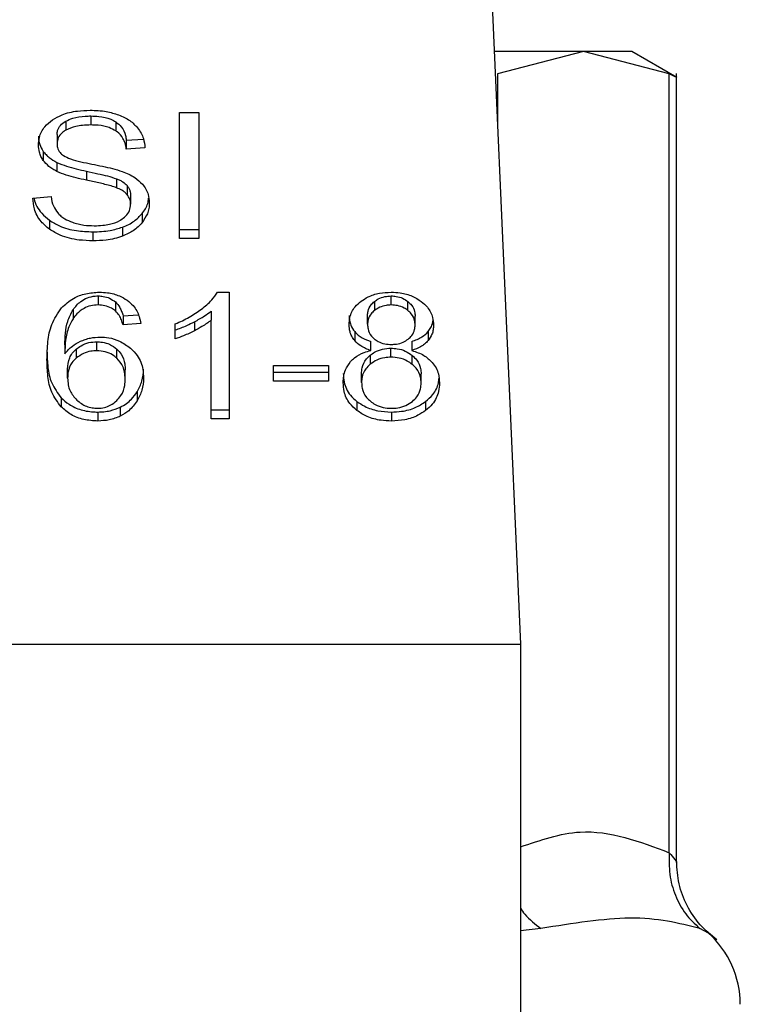
# Model space of a CAD drawing. Extents: x 0.4 to 10.6, y 0.4 to 8.1.
# Drawn here: x 7.5 to 7.5, y 5.6 to 5.7 of the extents above; entities that cross this region are included whole.
import ezdxf

# ---------------------------------------------------------------- set-up
doc = ezdxf.new("R2010")
doc.units = 0
doc.linetypes.add('SLD-SOLID', pattern=[0])
doc.layers.get('0').update_dxf_attribs({"linetype": 'CONTINUOUS'})

msp = doc.modelspace()

# ---------------------------------------------------------------- linework, layer by layer
at = {"color": 7, "linetype": 'SLD-SOLID'}
for p, q in [((7.486025566966815, 5.681019141765157), (7.487218246522213, 5.653985032732158)), ((7.489813512541479, 5.678394464530096), (7.486141373629008, 5.678394464530096)), ((7.489813512541479, 5.678394464530096), (7.486277126727443, 5.677482677729802)), ((7.493349859244856, 5.677482677729802), (7.489813512541479, 5.678394464530096)), ((7.491811402350574, 5.678394464530096), (7.489813512541479, 5.678394464530096)), ((7.493658911674655, 5.677327838629628), (7.491811402350574, 5.678394464530096)), ((7.493349859244856, 5.64539867858912), (7.493349859244856, 5.677482677729802)), ((7.493649564227082, 5.645018092763459), (7.493649564227082, 5.677494958476824)), ((7.468489833541105, 5.675526753658137), (7.468489833541105, 5.675155593501366)), ((7.469523567377101, 5.67574213605891), (7.469523567377101, 5.675370936791481)), ((7.473173022107177, 5.67588492907602), (7.473970097343741, 5.67588492907602)), ((7.473173022107177, 5.670688334885297), (7.473173022107177, 5.67588492907602)), ((7.473970097343741, 5.67588492907602), (7.473970097343741, 5.670688334885297)), ((7.470556245225296, 5.675497537995639), (7.470556245225296, 5.67512633872821)), ((7.468134943418604, 5.67497290761177), (7.468134943418604, 5.674601747454998)), ((7.470987362022776, 5.674746065787821), (7.471691119226246, 5.674791590595247)), ((7.470987362022776, 5.674746065787821), (7.470987362022776, 5.674374866520392)), ((7.471754322051678, 5.674424497947045), (7.470987362022776, 5.674374866520392)), ((7.467566469985657, 5.674284520897405), (7.467566469985657, 5.673913321629975)), ((7.468129937254213, 5.673827943060719), (7.468129937254213, 5.67345678290395)), ((7.469342993463107, 5.673466208572841), (7.469342993463107, 5.673095009305412)), ((7.470585265334497, 5.67315664770447), (7.470585265334497, 5.67278544843704)), ((7.471017438119778, 5.672874425186952), (7.471017438119778, 5.672503225919521)), ((7.467137347831802, 5.672361449779554), (7.467889289367531, 5.67241816023554)), ((7.471162812440402, 5.672473853814386), (7.471162812440402, 5.672102693657616)), ((7.47163714651641, 5.671719604749757), (7.47163714651641, 5.671348405482327)), ((7.467822879468038, 5.671445047921462), (7.467822879468038, 5.671073848654031)), ((7.470830919385571, 5.671160165879109), (7.470830919385571, 5.67078896661168)), ((7.473173022107177, 5.671059534152726), (7.473970097343741, 5.671059534152726)), ((7.469608789503718, 5.67097090939875), (7.469608789503718, 5.67059971013132)), ((7.473970097343741, 5.670688334885297), (7.473173022107177, 5.670688334885297)), ((7.469827926527785, 5.668329062584257), (7.469827926527785, 5.667957863316826)), ((7.474740655553298, 5.668482493700696), (7.475221912216002, 5.668482493700696)), ((7.475221912216002, 5.668482493700696), (7.475221912216002, 5.663264662421973)), ((7.481894229803486, 5.667957863316826), (7.481894229803486, 5.668329062584257)), ((7.470538332543336, 5.668080084127143), (7.470538332543336, 5.667708884859714)), ((7.481208698167251, 5.668101399436463), (7.481208698167251, 5.667730239279692)), ((7.482587270686309, 5.667724724676731), (7.482587270686309, 5.668095884833502)), ((7.468792667376076, 5.667761058479221), (7.468792667376076, 5.667389859211792)), ((7.47085055293654, 5.667513761780458), (7.471473429296574, 5.667555727517889)), ((7.47085055293654, 5.667513761780458), (7.47085055293654, 5.667142601623688)), ((7.474479983009054, 5.667701649387743), (7.474479983009054, 5.667330450120312)), ((7.480921704149297, 5.667163838711688), (7.480921704149297, 5.667535037979119)), ((7.482881813061507, 5.667128404454362), (7.482881813061507, 5.667499603721791)), ((7.471587475979097, 5.667192233050341), (7.47085055293654, 5.667142601623688)), ((7.473001130759547, 5.666561260783832), (7.473001130759547, 5.667178035881015)), ((7.473792339397215, 5.667266465081696), (7.473792339397215, 5.666895304924925)), ((7.474479983009054, 5.663264662421973), (7.474479983009054, 5.667330450120312)), ((7.480391441830489, 5.666858462683862), (7.480391441830489, 5.666487302527092)), ((7.48341633844218, 5.666858775569137), (7.48341633844218, 5.666487576301708)), ((7.468454360173118, 5.666315645843419), (7.468454360173118, 5.665944485686648)), ((7.46976773522312, 5.666072064657288), (7.46976773522312, 5.666443263924719)), ((7.48105706614114, 5.666082702756619), (7.48105706614114, 5.666453902024049)), ((7.481884217474706, 5.665806229506017), (7.481884217474706, 5.666177389662788)), ((7.482751457234055, 5.666453902024049), (7.482751457234055, 5.666082702756619)), ((7.468925565396382, 5.666138396335465), (7.468925565396382, 5.665767236178693)), ((7.470597154974926, 5.66576571086298), (7.470597154974926, 5.666136871019751)), ((7.481028241585235, 5.665885976140332), (7.481028241585235, 5.665514776872904)), ((7.482760061579102, 5.665511139581588), (7.482760061579102, 5.665882299738359)), ((7.47704665913637, 5.665465927659436), (7.479317541347389, 5.665465927659436)), ((7.47704665913637, 5.664824317293595), (7.47704665913637, 5.665465927659436)), ((7.479317541347389, 5.665465927659436), (7.479317541347389, 5.664824317293595)), ((7.468569658396739, 5.6649483763049), (7.468569658396739, 5.66531957557233)), ((7.470940781227548, 5.664909422088235), (7.470940781227548, 5.665280582245006)), ((7.47704665913637, 5.665195516561025), (7.479317541347389, 5.665195516561025)), ((7.480676089208884, 5.664764086878271), (7.480676089208884, 5.665135247035042)), ((7.48312742800192, 5.664742810679611), (7.48312742800192, 5.665113970836382)), ((7.479317541347389, 5.664824317293595), (7.47704665913637, 5.664824317293595)), ((7.471427044054643, 5.664373136727894), (7.471427044054643, 5.664001937460464)), ((7.468306130774366, 5.664127130680888), (7.468306130774366, 5.663755931413458)), ((7.47074026087731, 5.663749243490718), (7.47074026087731, 5.663378083333947)), ((7.480484212314351, 5.663982343020153), (7.480484212314351, 5.663611143752724)), ((7.483314259621403, 5.663982343020153), (7.483314259621403, 5.663611143752724)), ((7.469812868923953, 5.663547197824767), (7.469812868923953, 5.663176037667996)), ((7.474479983009054, 5.663635822578743), (7.475221912216002, 5.663635822578743)), ((7.481904281242927, 5.663547197824767), (7.481904281242927, 5.663176037667996)), ((7.475221912216002, 5.663264662421973), (7.474479983009054, 5.663264662421973)), ((7.443911169920369, 5.653985032732158), (7.487218246522213, 5.653985032732158)), ((7.487218246522213, 5.653985032732158), (7.487218246522213, 5.605428601660193))]:
    msp.add_line(p, q, dxfattribs=at)
at = {"color": 8, "linetype": 'SLD-SOLID'}
for p, q in [((7.486277126727443, 5.677482677729802), (7.486277126727443, 5.675316807639007)), ((7.488065070517408, 5.642275848886538), (7.487218246522213, 5.642182178857511)), ((7.494960553526867, 5.64208757017266), (7.494600657239975, 5.642275848886538))]:
    msp.add_line(p, q, dxfattribs=at)
at = {"color": 7, "linetype": 'SLD-SOLID'}
msp.add_arc((7.492336352378043, 5.639153032085782), 0.003937007874015741, 0, 48.19049209052405, dxfattribs=at)
for points, knots in [([(7.493349859244856, 5.677482677729802), (7.493431573930121, 5.677441853521365), (7.493594217971093, 5.677360597450831), (7.493674789876493, 5.677320603570671), (7.493649472992051, 5.677333261962849), (7.493649446895104, 5.67733327501127)], [0, 0, 0, 0, 0.5021564281211237, 0.9994868168913555, 1, 1, 1, 1]), ([(7.467944474507805, 5.675576502416768), (7.468071131866899, 5.675651593410807), (7.468371192322372, 5.67582948941333), (7.468924205387831, 5.675957843326039), (7.469323784175544, 5.675971223426149), (7.469498497444489, 5.675977073789334)], [0, 0, 0, 0, 0.2913075907902737, 0.6901287773615571, 1, 1, 1, 1]), ([(7.469498497444489, 5.675977073789334), (7.469610152230032, 5.675974601005989), (7.469833543600565, 5.675969653627712), (7.470234886628324, 5.675922387042734), (7.470504134017097, 5.675839208713642), (7.470670487461116, 5.675787817308975)], [0, 0, 0, 0, 0.2763451019189858, 0.5528926571037462, 1, 1, 1, 1]), ([(7.467367944279043, 5.674544997888352), (7.467375190964781, 5.674649907228569), (7.467393206563779, 5.674910716745197), (7.467577690342726, 5.675280215529535), (7.467834090987935, 5.675487335019105), (7.467944474507805, 5.675576502416768)], [0, 0, 0, 0, 0.2770510778647914, 0.6887619114745727, 1, 1, 1, 1]), ([(7.468134943418604, 5.67497290761177), (7.46813932655643, 5.675029911135067), (7.46814951459669, 5.675162408495047), (7.468258843617055, 5.675364253761949), (7.46841249535273, 5.675472346749984), (7.468489833541105, 5.675526753658137)], [0, 0, 0, 0, 0.2727378253974043, 0.6339440045398643, 1, 1, 1, 1]), ([(7.468489833541105, 5.675526753658137), (7.468585022575914, 5.675572364676511), (7.468826115685496, 5.675687887459917), (7.469197062770564, 5.675736008098445), (7.46944762036804, 5.675740710657064), (7.469523567377101, 5.67574213605891)], [0, 0, 0, 0, 0.3125520359167695, 0.79162628759546, 1, 1, 1, 1]), ([(7.469523567377101, 5.67574213605891), (7.469633898428318, 5.675739033458863), (7.469916635499513, 5.675731082659511), (7.470285185167754, 5.675652801844119), (7.47048810862988, 5.67553656680026), (7.470556245225296, 5.675497537995639)], [0, 0, 0, 0, 0.2982801757014823, 0.7643801300114886, 1, 1, 1, 1]), ([(7.470670487461116, 5.675787817308975), (7.470753118205211, 5.675753804108436), (7.470918422700774, 5.675685760004286), (7.471203026703407, 5.675516987435017), (7.471354920073042, 5.675355360086929), (7.471453561081649, 5.675250397739513)], [0, 0, 0, 0, 0.2594830850965347, 0.5191012250804012, 1, 1, 1, 1]), ([(7.468489833541105, 5.675155593501366), (7.468433864571799, 5.67511805189546), (7.468302542583852, 5.67502996668718), (7.46816058558757, 5.674838783270179), (7.46814378255018, 5.674683456251212), (7.468134943418604, 5.674601747454998)], [0, 0, 0, 0, 0.2603737917172603, 0.610924309703288, 1, 1, 1, 1]), ([(7.469523567377101, 5.675370936791481), (7.469410652797392, 5.675368000187286), (7.469203819492694, 5.675362621009931), (7.468840985517952, 5.675312202854276), (7.468625206299509, 5.67521596804428), (7.468489833541105, 5.675155593501366)], [0, 0, 0, 0, 0.309392829435265, 0.5667358593256115, 1, 1, 1, 1]), ([(7.470556245225296, 5.67512633872821), (7.470467674635142, 5.675175081561099), (7.470255063242401, 5.675292087460788), (7.469885236571174, 5.675361191485381), (7.469626487598294, 5.675368163569221), (7.469523567377101, 5.675370936791481)], [0, 0, 0, 0, 0.3007116342018801, 0.7218504387307659, 1, 1, 1, 1]), ([(7.470556245225296, 5.675497537995639), (7.470635891225278, 5.675432225490918), (7.470831109823819, 5.675272139414506), (7.470946072323977, 5.674999509850887), (7.470976746638974, 5.674811225042551), (7.470987362022776, 5.674746065787821)], [0, 0, 0, 0, 0.3106551423625327, 0.7614401418147579, 1, 1, 1, 1]), ([(7.470987362022776, 5.674374866520392), (7.470973226901299, 5.674459181595981), (7.470947880025319, 5.674610374054257), (7.470838738858983, 5.674858053853932), (7.470698635282696, 5.675027688007312), (7.470573421763221, 5.675114438474218), (7.470556245225296, 5.67512633872821)], [0, 0, 0, 0, 0.3071026291896775, 0.5506915711718545, 0.9383647764245605, 0.9999999999999999, 0.9999999999999999, 0.9999999999999999, 0.9999999999999999]), ([(7.471453561081649, 5.675250397739513), (7.471503600671989, 5.675179454896504), (7.47160365007649, 5.675037611425193), (7.471716257276694, 5.674760194816809), (7.471739771341344, 5.674552822044948), (7.471754322051678, 5.674424497947045)], [0, 0, 0, 0, 0.2761062272947937, 0.5520481569185685, 1, 1, 1, 1]), ([(7.467367944279043, 5.674916197155782), (7.467370468029965, 5.674857652613148), (7.46737551712429, 5.674740526586372), (7.467424222818505, 5.674524541102218), (7.467511432009808, 5.674377389012111), (7.467566469985657, 5.674284520897405)], [0, 0, 0, 0, 0.2693607244009166, 0.5388914149543992, 1, 1, 1, 1]), ([(7.467566469985657, 5.673913321629975), (7.467532156279469, 5.67396680225835), (7.467463545181219, 5.674073738088242), (7.467385912401078, 5.67428559167106), (7.46737489496972, 5.67444465059703), (7.467367944279043, 5.674544997888352)], [0, 0, 0, 0, 0.269696830371862, 0.5392654359434339, 1, 1, 1, 1]), ([(7.468134943418604, 5.674601747454998), (7.468138177918983, 5.67454849876164), (7.468145945667999, 5.674420620438307), (7.468225543512708, 5.674243508916448), (7.468344801905785, 5.674149042825581), (7.468393191101971, 5.674110713127469)], [0, 0, 0, 0, 0.2977529863694166, 0.7150626665606848, 1, 1, 1, 1]), ([(7.467566469985657, 5.674284520897405), (7.467602512493963, 5.674238894183921), (7.467674600015355, 5.674147637586117), (7.467852505419913, 5.673985792099157), (7.468020118761648, 5.673890425953132), (7.468129937254213, 5.673827943060719)], [0, 0, 0, 0, 0.2563875893480759, 0.5127929963956773, 1, 1, 1, 1]), ([(7.468129937254213, 5.67345678290395), (7.468071152971401, 5.673488415375256), (7.467953568144966, 5.673551689067993), (7.467749591820118, 5.673697257319891), (7.467638959044378, 5.673827792241808), (7.467566469985657, 5.673913321629975)], [0, 0, 0, 0, 0.2563299606679582, 0.5127308269099085, 0.9999999999999999, 0.9999999999999999, 0.9999999999999999, 0.9999999999999999]), ([(7.468393191101971, 5.674110713127469), (7.468489564044281, 5.674063404043227), (7.468712954336914, 5.67395374265986), (7.469119071931706, 5.673853188760532), (7.4694156076169, 5.673791480783176), (7.469564594458709, 5.673760477173425)], [0, 0, 0, 0, 0.2740627435044264, 0.6352712182811698, 0.9999999999999999, 0.9999999999999999, 0.9999999999999999, 0.9999999999999999]), ([(7.468129937254213, 5.673827943060719), (7.468259378183227, 5.673773890840716), (7.468513690340493, 5.673667694626129), (7.468927571825281, 5.673558496361379), (7.469204293544599, 5.673497021384654), (7.469342993463107, 5.673466208572841)], [0, 0, 0, 0, 0.3408161873997397, 0.6696004154881773, 1, 1, 1, 1]), ([(7.469564594458709, 5.673760477173425), (7.469713124969262, 5.673730605102534), (7.469999477748014, 5.673673014574669), (7.470421014157188, 5.673578384225091), (7.470684206427826, 5.673496621402921), (7.470816096445695, 5.673455648694829)], [0, 0, 0, 0, 0.3496546806553488, 0.6741011596550787, 1, 1, 1, 1]), ([(7.469342993463107, 5.673095009305412), (7.469200799023881, 5.673126633198382), (7.468920709090177, 5.673188924903559), (7.46850710042307, 5.673298718265515), (7.46825619560688, 5.673403869516557), (7.468129937254213, 5.67345678290395)], [0, 0, 0, 0, 0.3387447808230368, 0.6672483377000641, 1, 1, 1, 1]), ([(7.469342993463107, 5.673466208572841), (7.469501837491362, 5.67343185826892), (7.46979108225865, 5.673369308573013), (7.470209667221901, 5.673273718338292), (7.470459911445628, 5.673195719410982), (7.470585265334497, 5.67315664770447)], [0, 0, 0, 0, 0.3780834796214808, 0.688465718728388, 1, 1, 1, 1]), ([(7.470585265334497, 5.67278544843704), (7.47050967824884, 5.672810254048185), (7.47027263764488, 5.672888044281746), (7.46985370163037, 5.672984161931208), (7.469513349171673, 5.673058034210464), (7.469342993463107, 5.673095009305412)], [0, 0, 0, 0, 0.1895196706901822, 0.5943324420009828, 1, 1, 1, 1]), ([(7.470585265334497, 5.67315664770447), (7.470632291783915, 5.673137148400371), (7.470726385363127, 5.673098132924236), (7.470881657984092, 5.673009230909376), (7.470965459280839, 5.672926031004685), (7.471017438119778, 5.672874425186952)], [0, 0, 0, 0, 0.2750517721611351, 0.5503414787420777, 1, 1, 1, 1]), ([(7.470816096445695, 5.673455648694829), (7.470907520329329, 5.673419917003971), (7.471090452305371, 5.673348420710485), (7.471390243626334, 5.673184301095256), (7.471551642687941, 5.673028639118201), (7.471650874357825, 5.672932934733265)], [0, 0, 0, 0, 0.2778864170860518, 0.5560287899845673, 1, 1, 1, 1]), ([(7.471017438119778, 5.672503225919521), (7.470987064586689, 5.672535417054317), (7.470926340897502, 5.672599774547997), (7.470784281723104, 5.672699220731829), (7.470661426159801, 5.672752450284281), (7.470585265334497, 5.67278544843704)], [0, 0, 0, 0, 0.2755571247296136, 0.5509021668911922, 1, 1, 1, 1]), ([(7.471017438119778, 5.672874425186952), (7.471042692619012, 5.672840544983869), (7.471093192134098, 5.672772797300145), (7.471149834799528, 5.672638169397292), (7.471157836250917, 5.672536859524262), (7.471162812440402, 5.672473853814386)], [0, 0, 0, 0, 0.2744323168377086, 0.5487615809248371, 1, 1, 1, 1]), ([(7.471650874357825, 5.672932934733265), (7.471702039925209, 5.672866347544824), (7.471804348088248, 5.672733203063492), (7.47191207767851, 5.672472127288581), (7.471926201340788, 5.672277897573483), (7.471934817744353, 5.672159404113602)], [0, 0, 0, 0, 0.280630654935321, 0.5611353155389146, 1, 1, 1, 1]), ([(7.467822879468038, 5.671073848654031), (7.467702106715136, 5.671174977653416), (7.467406951632115, 5.671422125602705), (7.467182608867362, 5.67187851159883), (7.467151081262007, 5.67221491318982), (7.467137347831802, 5.672361449779554)], [0, 0, 0, 0, 0.2810353272919055, 0.6868188673899501, 1, 1, 1, 1]), ([(7.467188856570101, 5.672365321734824), (7.467190564711662, 5.672352384398202), (7.467219907296243, 5.672130145853668), (7.467407819368749, 5.671792641708824), (7.467711269701379, 5.671538515979619), (7.467822879468038, 5.671445047921462)], [0, 0, 0, 0, 0.03760781155891583, 0.6460298242075215, 1, 1, 1, 1]), ([(7.467889289367531, 5.67241816023554), (7.467910987522266, 5.672288249715566), (7.46795009290966, 5.672054119151368), (7.468095352856575, 5.671842453739025), (7.468160013351215, 5.671748233752366)], [0, 0, 0, 0, 0.5548635669118626, 1, 1, 1, 1]), ([(7.471162812440402, 5.672102693657616), (7.47116086553886, 5.672140861459091), (7.471156970441388, 5.672217222437681), (7.471119988502879, 5.672355139187379), (7.47105677029114, 5.672446428737992), (7.471017438119778, 5.672503225919521)], [0, 0, 0, 0, 0.2740913293102896, 0.5483648865971854, 1, 1, 1, 1]), ([(7.47163714651641, 5.671719604749757), (7.471685468071329, 5.671785944784899), (7.471782115084321, 5.671918630213773), (7.471883800215068, 5.67213353449597), (7.471899176126334, 5.672283466597492), (7.471906892733612, 5.672358712033402)], [0, 0, 0, 0, 0.3324861939353984, 0.6649992443075015, 0.9999999999999999, 0.9999999999999999, 0.9999999999999999, 0.9999999999999999]), ([(7.470766777904315, 5.671464642361771), (7.470832018744924, 5.671510883559926), (7.470984649706078, 5.671619064853322), (7.47113628967088, 5.671841449385695), (7.471153993538081, 5.672015829134883), (7.471162812440402, 5.672102693657616)], [0, 0, 0, 0, 0.2725507961005539, 0.6376326482686784, 0.9999999999999999, 0.9999999999999999, 0.9999999999999999, 0.9999999999999999]), ([(7.471934817744353, 5.672159404113602), (7.471930955968539, 5.672084830511015), (7.471923230964437, 5.671935655257534), (7.471847146855177, 5.671656640156089), (7.471719129404706, 5.671468738473104), (7.47163714651641, 5.671348405482327)], [0, 0, 0, 0, 0.2644142408577557, 0.5289279320731551, 1, 1, 1, 1]), ([(7.468160013351215, 5.671748233752366), (7.46820275693826, 5.671704710152486), (7.468288218486648, 5.671617689046062), (7.468488306804733, 5.671481477737159), (7.468661442772007, 5.671408838506719), (7.468770061414999, 5.671363267532862)], [0, 0, 0, 0, 0.2715952937492416, 0.5430277602711363, 1, 1, 1, 1]), ([(7.469663896422674, 5.671220044298501), (7.469782212719696, 5.671222961408872), (7.469996955159797, 5.671228255923785), (7.470359376541738, 5.671285534047931), (7.470613654828028, 5.671372421548759), (7.470749582059691, 5.671454285890296), (7.470766777904315, 5.671464642361771)], [0, 0, 0, 0, 0.300584446654973, 0.5455566067889909, 0.9425094009164227, 1, 1, 1, 1]), ([(7.470830919385571, 5.671160165879109), (7.470917675477112, 5.671195862080407), (7.471091194501303, 5.671267257297808), (7.471380976070077, 5.671446061844994), (7.471536886756096, 5.671612545772191), (7.47163714651641, 5.671719604749757)], [0, 0, 0, 0, 0.2630330306864699, 0.5260868027078943, 1, 1, 1, 1]), ([(7.467822879468038, 5.671445047921462), (7.467956313294388, 5.671362231194404), (7.468277087756281, 5.671163140065983), (7.468906725452937, 5.670997301862566), (7.469381871796532, 5.670979439841762), (7.469608789503718, 5.67097090939875)], [0, 0, 0, 0, 0.2711895870862369, 0.6519388392603676, 1, 1, 1, 1]), ([(7.469608789503718, 5.67059971013132), (7.469421676327747, 5.67060562823222), (7.468958792539875, 5.670620268531856), (7.4683177627985, 5.670769720422351), (7.467965551224788, 5.67098617039449), (7.467822879468038, 5.671073848654031)], [0, 0, 0, 0, 0.2875784661768553, 0.711416547996884, 1, 1, 1, 1]), ([(7.468770061414999, 5.671363267532862), (7.468845353141374, 5.671338448500032), (7.468995901175425, 5.671288822109731), (7.469295832034961, 5.671232869558185), (7.46952138995327, 5.671225009958146), (7.469663896422674, 5.671220044298501)], [0, 0, 0, 0, 0.2692076861781074, 0.5382887318176989, 1, 1, 1, 1]), ([(7.469608789503718, 5.67097090939875), (7.469727948617148, 5.670973412386462), (7.469966355290794, 5.670978420219748), (7.470384451660212, 5.671025344797846), (7.470662785098137, 5.671109393908053), (7.470830919385571, 5.671160165879109)], [0, 0, 0, 0, 0.28347837095165, 0.5671671559488465, 1, 1, 1, 1]), ([(7.47163714651641, 5.671348405482327), (7.471584109422028, 5.671288283977453), (7.471477996830098, 5.671167997434845), (7.471224192864993, 5.670963872046051), (7.470984853806595, 5.670857427792468), (7.470830919385571, 5.67078896661168)], [0, 0, 0, 0, 0.262850630281094, 0.5258915857847537, 0.9999999999999999, 0.9999999999999999, 0.9999999999999999, 0.9999999999999999]), ([(7.470830919385571, 5.67078896661168), (7.470722050023938, 5.670753785756387), (7.47050440703176, 5.670683454981058), (7.470092202399745, 5.670614257800323), (7.469790746167306, 5.670605185875423), (7.469608789503718, 5.67059971013132)], [0, 0, 0, 0, 0.2840556301145296, 0.5678614842208028, 1, 1, 1, 1]), ([(7.468320719050285, 5.66784010112167), (7.468473372756935, 5.667978947777915), (7.468742323036931, 5.668223572346119), (7.469304765238226, 5.668447210019104), (7.469683386963371, 5.668470719091109), (7.46987302111796, 5.668482493700696)], [0, 0, 0, 0, 0.3958402412321826, 0.697404249462551, 1, 1, 1, 1]), ([(7.468792667376076, 5.667761058479221), (7.468887952996297, 5.667882384809963), (7.469038682598236, 5.668074307468337), (7.469374137854949, 5.668263098478137), (7.469634388225701, 5.668324270230919), (7.469788029617182, 5.668328074665633), (7.469827926527785, 5.668329062584257)], [0, 0, 0, 0, 0.4213537666569594, 0.6665274925761526, 0.9134053480696255, 1, 1, 1, 1]), ([(7.469827926527785, 5.668329062584257), (7.469897677541477, 5.668325753298436), (7.470061929195205, 5.668317960498878), (7.470318966635002, 5.668237655893774), (7.470461953102454, 5.668134947909421), (7.470538332543336, 5.668080084127143)], [0, 0, 0, 0, 0.2558569916065647, 0.6024992579369374, 1, 1, 1, 1]), ([(7.46987302111796, 5.668482493700696), (7.469987552913134, 5.668478151005194), (7.470274944333523, 5.668467254001206), (7.470685388953609, 5.668358944253316), (7.470919125332249, 5.668214099495763), (7.471022287841532, 5.668150170428611)], [0, 0, 0, 0, 0.2701459613522288, 0.6778696817512034, 1, 1, 1, 1]), ([(7.474080193849675, 5.667783390665683), (7.474155820860729, 5.667844145925135), (7.474307101917582, 5.667965678162507), (7.474543433501119, 5.668193481617571), (7.474666988665148, 5.66837454116412), (7.474740655553298, 5.668482493700696)], [0, 0, 0, 0, 0.2875610340446517, 0.5752248638849442, 1, 1, 1, 1]), ([(7.480654695678246, 5.668111177101288), (7.480746400119235, 5.668172645840341), (7.480964588956958, 5.668318896039193), (7.48139717549109, 5.668458949190658), (7.481732829201357, 5.668474848463542), (7.481894229803486, 5.668482493700696)], [0, 0, 0, 0, 0.2734637583513398, 0.6506417677402536, 1, 1, 1, 1]), ([(7.481208698167251, 5.668101399436463), (7.481258287999766, 5.668136736867919), (7.481378921080882, 5.668222699312622), (7.481615654428515, 5.66831250723394), (7.481805507112425, 5.668323789917094), (7.481894229803486, 5.668329062584257)], [0, 0, 0, 0, 0.2710415350321055, 0.6593403087507336, 1, 1, 1, 1]), ([(7.481894229803486, 5.668482493700696), (7.482018900144646, 5.668477613739012), (7.482321778882337, 5.668465758179615), (7.482768996563401, 5.668344597232746), (7.483018147102036, 5.668180261445369), (7.483136227900263, 5.668102377202946)], [0, 0, 0, 0, 0.2690184244794214, 0.6535633099590108, 1, 1, 1, 1]), ([(7.481894229803486, 5.668329062584257), (7.481964381950571, 5.668325759624635), (7.482129397743236, 5.668317990218813), (7.482378008995702, 5.668240745708545), (7.482516654435079, 5.66814476875447), (7.482587270686307, 5.668095884833502)], [0, 0, 0, 0, 0.2662452114355865, 0.6262768344761419, 1, 1, 1, 1]), ([(7.467717437130561, 5.665696328553381), (7.467726210366455, 5.665946865688242), (7.46774328297179, 5.66643440776245), (7.467871300651129, 5.667173790217912), (7.468168765212186, 5.66761481328436), (7.468320719050285, 5.66784010112167)], [0, 0, 0, 0, 0.3408476375096708, 0.6632851623861707, 1, 1, 1, 1]), ([(7.469827926527785, 5.667957863316826), (7.469723031459003, 5.667951093482045), (7.469513168139454, 5.667937549089381), (7.469199397053401, 5.667807404473969), (7.468960344535686, 5.66761480522658), (7.468842477505924, 5.667456681611644), (7.468792667376076, 5.667389859211792)], [0, 0, 0, 0, 0.226064674888916, 0.4522870679833135, 0.7685387311565132, 1, 1, 1, 1]), ([(7.470538332543336, 5.667708884859714), (7.470485506792348, 5.66774825682226), (7.470361587930787, 5.667840615732167), (7.470116877921204, 5.667939604350432), (7.469920555677017, 5.667952010039904), (7.469827926527785, 5.667957863316826)], [0, 0, 0, 0, 0.2818479568677186, 0.66116008376735, 1, 1, 1, 1]), ([(7.470538332543336, 5.668080084127143), (7.470604050292983, 5.668008215225326), (7.47071560119037, 5.667886223213504), (7.470798684281586, 5.667688989081664), (7.470833204135443, 5.667572371042607), (7.47085055293654, 5.667513761780458)], [0, 0, 0, 0, 0.4163079761134968, 0.7066512254948105, 1, 1, 1, 1]), ([(7.471022287841532, 5.668150170428611), (7.471107216939086, 5.668079363161462), (7.471340151270183, 5.667885160657431), (7.471511953945899, 5.667544674887212), (7.471566754503142, 5.667288934830458), (7.471587475979097, 5.667192233050341)], [0, 0, 0, 0, 0.2629973578162149, 0.7213206708597898, 0.9999999999999999, 0.9999999999999999, 0.9999999999999999, 0.9999999999999999]), ([(7.480164756449177, 5.667146121583025), (7.480170843913747, 5.667244689426184), (7.480186575499256, 5.667499414268535), (7.480345491973619, 5.667842986357618), (7.480570201235219, 5.668037890050803), (7.480654695678246, 5.668111177101288)], [0, 0, 0, 0, 0.2825701036523677, 0.7302343522871697, 1, 1, 1, 1]), ([(7.480921704149297, 5.667535037979119), (7.480925328888634, 5.667591891050803), (7.480934854512859, 5.667741297931302), (7.481030322053082, 5.667941753005329), (7.481160226019525, 5.668058016916163), (7.481208698167251, 5.668101399436463)], [0, 0, 0, 0, 0.2780109823410401, 0.7305982312992654, 1, 1, 1, 1]), ([(7.481894229803486, 5.667957863316826), (7.481823361489849, 5.667954496864949), (7.481657330805398, 5.667946609922527), (7.48141185533138, 5.667870486613197), (7.481276112770646, 5.667776778216214), (7.481208698167251, 5.667730239279692)], [0, 0, 0, 0, 0.2726532815496045, 0.6387736440995115, 1, 1, 1, 1]), ([(7.482587270686307, 5.667724724676731), (7.482535143408567, 5.667761900557569), (7.482411353891242, 5.667850184169231), (7.4821716734441, 5.667941549889734), (7.481981909301037, 5.667952707844213), (7.481894229803486, 5.667957863316826)], [0, 0, 0, 0, 0.2812529168973336, 0.6679067915754293, 0.9999999999999999, 0.9999999999999999, 0.9999999999999999, 0.9999999999999999]), ([(7.482587270686309, 5.668095884833502), (7.482640879724922, 5.668047050590466), (7.482774059639949, 5.667925732609278), (7.482868197212094, 5.667714583082142), (7.482877896425985, 5.667561443110118), (7.482881813061507, 5.667499603721791)], [0, 0, 0, 0, 0.2865650627275782, 0.7119081350977733, 0.9999999999999999, 0.9999999999999999, 0.9999999999999999, 0.9999999999999999]), ([(7.483136227900263, 5.668102377202946), (7.483225156275585, 5.668024296912005), (7.483445317625655, 5.667830992331722), (7.483613581791114, 5.667485904223283), (7.483631310139343, 5.667231685059562), (7.483638760761627, 5.667124845384365)], [0, 0, 0, 0, 0.2820473141592518, 0.6982688848502174, 0.9999999999999999, 0.9999999999999999, 0.9999999999999999, 0.9999999999999999]), ([(7.468454360173118, 5.666315645843419), (7.468459215489395, 5.666475115696756), (7.468469053254609, 5.66679823099691), (7.468546622579041, 5.667290275207231), (7.468709937261433, 5.667602762288719), (7.468792667376076, 5.667761058479221)], [0, 0, 0, 0, 0.3247079670557764, 0.6579181584612286, 0.9999999999999999, 0.9999999999999999, 0.9999999999999999, 0.9999999999999999]), ([(7.470850552936539, 5.667142601623688), (7.47083074033191, 5.667208733785604), (7.470791265546508, 5.667340496012165), (7.470702403727185, 5.667537035069024), (7.470593665932423, 5.667650928117344), (7.470538332543336, 5.667708884859714)], [0, 0, 0, 0, 0.33105332437011, 0.6595931822815795, 0.9999999999999999, 0.9999999999999999, 0.9999999999999999, 0.9999999999999999]), ([(7.473001130759547, 5.667178035881015), (7.473101385950346, 5.667220479705168), (7.473301898800058, 5.667305368398366), (7.473675019105303, 5.667497838072344), (7.473919060244084, 5.6676698294934), (7.474080193849675, 5.667783390665683)], [0, 0, 0, 0, 0.253575000758104, 0.5071562441065666, 1, 1, 1, 1]), ([(7.473792339397215, 5.667266465081696), (7.473863294495121, 5.667304175689463), (7.474005207177362, 5.667379598226462), (7.47424134200549, 5.667520142448132), (7.474390917123676, 5.667633907147151), (7.474479983009054, 5.667701649387743)], [0, 0, 0, 0, 0.2880163272384998, 0.5760427472273988, 0.9999999999999999, 0.9999999999999999, 0.9999999999999999, 0.9999999999999999]), ([(7.480164756449177, 5.667517320850456), (7.480167701054416, 5.667451686384712), (7.480173593387566, 5.667320347849706), (7.480229334854987, 5.667093273324165), (7.4803308998385, 5.666946157268626), (7.480391441830489, 5.666858462683862)], [0, 0, 0, 0, 0.287485864945156, 0.5752766006222644, 1, 1, 1, 1]), ([(7.481208698167251, 5.667730239279692), (7.481158674341675, 5.667685257352415), (7.481032644472517, 5.667571930026005), (7.480935907376435, 5.667372445514058), (7.480925855853051, 5.667224815955531), (7.480921704149297, 5.667163838711688)], [0, 0, 0, 0, 0.2786604651185675, 0.7020563012577458, 0.9999999999999999, 0.9999999999999999, 0.9999999999999999, 0.9999999999999999]), ([(7.482881813061507, 5.667128404454362), (7.48287800093703, 5.667189670201725), (7.482868036383081, 5.667349813410195), (7.482769978370941, 5.667561006440312), (7.482635138752679, 5.667681831705793), (7.482587270686309, 5.667724724676731)], [0, 0, 0, 0, 0.2855358186221033, 0.74636520560372, 1, 1, 1, 1]), ([(7.468792667376076, 5.667389859211792), (7.468729996599654, 5.667278139027781), (7.468571108533869, 5.666994896901864), (7.468473594874072, 5.666503299144673), (7.46846081246722, 5.66613194005821), (7.468454360173118, 5.665944485686648)], [0, 0, 0, 0, 0.2438907450054283, 0.6183317161383444, 1, 1, 1, 1]), ([(7.473001130759547, 5.666932420940602), (7.473082405539007, 5.666959567029802), (7.473244915809594, 5.667013846085748), (7.473509556404091, 5.667125499725647), (7.473687652426261, 5.667214279354501), (7.473792339397215, 5.667266465081696)], [0, 0, 0, 0, 0.2919789538823208, 0.5838167647539318, 1, 1, 1, 1]), ([(7.474479983009054, 5.667330450120312), (7.474420298184205, 5.667283878877114), (7.474300953981798, 5.667190756246884), (7.474071124150107, 5.667044985591184), (7.47389636355433, 5.666951155917428), (7.473792339397215, 5.666895304924925)], [0, 0, 0, 0, 0.288223092608998, 0.576323298083749, 1, 1, 1, 1]), ([(7.480391441830489, 5.666487302527092), (7.480348143946077, 5.666545872135888), (7.480261610562523, 5.666662926964116), (7.480180916077296, 5.666886435068102), (7.480170786389289, 5.667049219963657), (7.480164756449177, 5.667146121583025)], [0, 0, 0, 0, 0.2884132150011802, 0.5764108730580072, 0.9999999999999999, 0.9999999999999999, 0.9999999999999999, 0.9999999999999999]), ([(7.480921704149297, 5.667163838711688), (7.480925123822759, 5.667100004494488), (7.480934084444531, 5.666932738735703), (7.481025194613761, 5.666716202060625), (7.481159767189518, 5.666594641596426), (7.48120369200286, 5.666554963967684)], [0, 0, 0, 0, 0.293645704923556, 0.7694442542212594, 1, 1, 1, 1]), ([(7.482596070584651, 5.666550622684501), (7.482648415782776, 5.666597907528067), (7.482777251238923, 5.666714288105613), (7.482868673769876, 5.666918920496313), (7.482877981438574, 5.667067315655951), (7.482881813061507, 5.667128404454362)], [0, 0, 0, 0, 0.2870492445399241, 0.7065045444701898, 1, 1, 1, 1]), ([(7.48341633844218, 5.666858775569137), (7.483457463005549, 5.666914940744971), (7.483539663429027, 5.667027204580979), (7.483603506002643, 5.66718186016402), (7.483612237259587, 5.66727760372617), (7.483615216144727, 5.667310269020113)], [0, 0, 0, 0, 0.3974474652448274, 0.794424238843798, 1, 1, 1, 1]), ([(7.483638760761627, 5.667124845384365), (7.483635823060195, 5.6670618593508), (7.483629945289424, 5.666935836514351), (7.483574426044579, 5.666716307763482), (7.483475687746719, 5.666573446749336), (7.48341633844218, 5.666487576301708)], [0, 0, 0, 0, 0.2850002388479465, 0.5702301995342678, 1, 1, 1, 1]), ([(7.469095266547091, 5.666459260184372), (7.469161028352603, 5.666486648418472), (7.469292601469234, 5.666541445504579), (7.469563973749922, 5.666615769360829), (7.469776859176191, 5.666627913608255), (7.469913148654403, 5.666635688368483)], [0, 0, 0, 0, 0.2644507516847869, 0.5291005823755524, 1, 1, 1, 1]), ([(7.469913148654403, 5.666635688368483), (7.47003081088449, 5.666629894511894), (7.470309547445386, 5.666616169124755), (7.470764823127118, 5.666470680409877), (7.471018810671328, 5.666281222781626), (7.471161365346008, 5.666174886580593)], [0, 0, 0, 0, 0.2427041540362484, 0.5749552865093353, 1, 1, 1, 1]), ([(7.473792339397215, 5.666895304924925), (7.473719193787099, 5.666858515170844), (7.473572891701022, 5.66678493019753), (7.473312707974904, 5.666668209237647), (7.473116500589854, 5.666600861320585), (7.473001130759547, 5.666561260783832)], [0, 0, 0, 0, 0.2917542948299041, 0.5835519300141336, 1, 1, 1, 1]), ([(7.480391441830489, 5.666858462683862), (7.480437513060762, 5.66681066829538), (7.480527243207043, 5.666717582058165), (7.480744680617722, 5.666571955709617), (7.480935163016648, 5.666499970462083), (7.48105706614114, 5.666453902024049)], [0, 0, 0, 0, 0.2753215665854221, 0.5362271486372568, 1, 1, 1, 1]), ([(7.482751457234055, 5.666453902024049), (7.482824229192707, 5.666479893954554), (7.482969845832063, 5.666531903789668), (7.48321032247497, 5.66665810983427), (7.483337461237078, 5.666781946804162), (7.48341633844218, 5.666858775569137)], [0, 0, 0, 0, 0.2749517458134841, 0.550178254802602, 1, 1, 1, 1]), ([(7.468454360173118, 5.665944485686648), (7.468499520308777, 5.666000311922052), (7.468589880372249, 5.666112013583287), (7.46879100023131, 5.6662960424372), (7.468979583469287, 5.666397204247302), (7.469095266547091, 5.666459260184372)], [0, 0, 0, 0, 0.2786175473822645, 0.5574805943089142, 1, 1, 1, 1]), ([(7.468925565396382, 5.666138396335465), (7.468989407261609, 5.666186972507921), (7.469137038188213, 5.66629930232982), (7.469426913971928, 5.666420610685592), (7.469659133471503, 5.666436045532556), (7.46976773522312, 5.666443263924719)], [0, 0, 0, 0, 0.2885611979558934, 0.6672824624512413, 0.9999999999999999, 0.9999999999999999, 0.9999999999999999, 0.9999999999999999]), ([(7.46976773522312, 5.666443263924719), (7.469846133585072, 5.666439658646508), (7.470030178488849, 5.666431195037511), (7.470335610621621, 5.666337587763615), (7.470502467379837, 5.666209537034255), (7.470597154974926, 5.666136871019751)], [0, 0, 0, 0, 0.2429784737242046, 0.5704066858353032, 1, 1, 1, 1]), ([(7.471161365346008, 5.666174886580593), (7.471259758136259, 5.666075893800101), (7.47151839399814, 5.66581568080037), (7.471675512782635, 5.665381410685269), (7.471691673477526, 5.665066961972774), (7.471697768038327, 5.6649483763049)], [0, 0, 0, 0, 0.2766520767359505, 0.7272092612311903, 1, 1, 1, 1]), ([(7.48105706614114, 5.666082702756619), (7.480984293018096, 5.666108694673777), (7.480838677192445, 5.666160703359386), (7.480598171789578, 5.66628693490385), (7.480470602160096, 5.666410578441389), (7.480391441830489, 5.666487302527092)], [0, 0, 0, 0, 0.2748952428208895, 0.5500533174547507, 1, 1, 1, 1]), ([(7.481028241585235, 5.665885976140332), (7.481087405445933, 5.665929822545784), (7.481232088230605, 5.666037047124496), (7.481525640165803, 5.666155057328221), (7.481767124782281, 5.666170097084263), (7.481884217474706, 5.666177389662788)], [0, 0, 0, 0, 0.2627361954409855, 0.6425105451349973, 0.9999999999999999, 0.9999999999999999, 0.9999999999999999, 0.9999999999999999]), ([(7.48120369200286, 5.666554963967684), (7.481254245009739, 5.666519254866113), (7.481375121787869, 5.666433871198269), (7.481618020760037, 5.66634652255937), (7.481810933682402, 5.666335967377909), (7.481904281242927, 5.666330859889887)], [0, 0, 0, 0, 0.2706135266744695, 0.6470612381476741, 1, 1, 1, 1]), ([(7.481884217474706, 5.666177389662788), (7.481972535307898, 5.666173366254427), (7.482179848851124, 5.666163921875952), (7.482495280176799, 5.666067544616344), (7.482670147647557, 5.665945204818298), (7.482760061579102, 5.665882299738359)], [0, 0, 0, 0, 0.265013909515469, 0.6220824334012951, 1, 1, 1, 1]), ([(7.481904281242927, 5.666330859889887), (7.481975485450191, 5.666333816981568), (7.482142997435245, 5.666340773709498), (7.48239180349111, 5.666412146766911), (7.482528868548773, 5.666505065353554), (7.482596070584651, 5.666550622684501)], [0, 0, 0, 0, 0.2737028166401503, 0.643901588005196, 0.9999999999999999, 0.9999999999999999, 0.9999999999999999, 0.9999999999999999]), ([(7.48341633844218, 5.666487576301708), (7.48337045182161, 5.666439693237173), (7.483281320736682, 5.666346684219757), (7.483064120181788, 5.666200901058789), (7.482873691426281, 5.666128911858443), (7.482751457234055, 5.666082702756619)], [0, 0, 0, 0, 0.2753573469955423, 0.5348595903621631, 1, 1, 1, 1]), ([(7.467717437130561, 5.66606752782081), (7.467725873139454, 5.665840891717651), (7.467742326464148, 5.665398867836495), (7.46786997212571, 5.664726595691816), (7.468158380246421, 5.664330201907658), (7.468306130774366, 5.664127130680888)], [0, 0, 0, 0, 0.3391369987505422, 0.6614420665660712, 1, 1, 1, 1]), ([(7.468569658396739, 5.66531957557233), (7.468582873943932, 5.665475642029292), (7.468601754830326, 5.665698612217406), (7.468753729270701, 5.66597263149857), (7.468867535924735, 5.666082417152597), (7.468925565396382, 5.666138396335465)], [0, 0, 0, 0, 0.5334228499024256, 0.762094530130365, 1, 1, 1, 1]), ([(7.46976773522312, 5.666072064657288), (7.469686568332606, 5.666068064582019), (7.469495124187151, 5.666058629811423), (7.469189549636712, 5.665960758625548), (7.469019096286794, 5.665835802115609), (7.468925565396382, 5.665767236178693)], [0, 0, 0, 0, 0.249336509964513, 0.5880971265354658, 1, 1, 1, 1]), ([(7.470597154974926, 5.66576571086298), (7.470540570964386, 5.665811520809661), (7.470406508488325, 5.665920056680866), (7.470124557207862, 5.666046915563648), (7.469886881626147, 5.666063667125257), (7.46976773522312, 5.666072064657288)], [0, 0, 0, 0, 0.2669757282652158, 0.6325360616449028, 1, 1, 1, 1]), ([(7.470597154974926, 5.666136871019751), (7.470660786406047, 5.666069160170537), (7.470833271794039, 5.665885616725225), (7.470927415763051, 5.665582675752322), (7.470937154046659, 5.665362565762806), (7.470940781227548, 5.665280582245006)], [0, 0, 0, 0, 0.2683800255026157, 0.7274963333850852, 0.9999999999999999, 0.9999999999999999, 0.9999999999999999, 0.9999999999999999]), ([(7.480218768269672, 5.665622409407301), (7.480273341214561, 5.665677419175386), (7.480423305467401, 5.665828583800764), (7.480715695285441, 5.665990658022769), (7.480964004464851, 5.666057610288758), (7.48105706614114, 5.666082702756619)], [0, 0, 0, 0, 0.2634519957288201, 0.7239554650902523, 1, 1, 1, 1]), ([(7.480676089208884, 5.665135247035042), (7.480680468754281, 5.665211554179892), (7.48069229096461, 5.665417538827618), (7.480809395834456, 5.665683109016425), (7.480974645757061, 5.665836293514665), (7.481028241585235, 5.665885976140332)], [0, 0, 0, 0, 0.284481871107372, 0.7679346163298335, 1, 1, 1, 1]), ([(7.481884217474706, 5.665806229506017), (7.481798250228476, 5.665802281099928), (7.481596591814011, 5.665793019092051), (7.481287222454367, 5.665698880851531), (7.481116729764987, 5.665577681233401), (7.481028241585235, 5.665514776872904)], [0, 0, 0, 0, 0.2633020518644617, 0.6176430749288624, 1, 1, 1, 1]), ([(7.482760061579102, 5.665511139581588), (7.482695207040266, 5.665558061115924), (7.482541908525312, 5.665668970878948), (7.482239328005451, 5.665785251017732), (7.48199830670436, 5.665799489577571), (7.481884217474706, 5.665806229506017)], [0, 0, 0, 0, 0.2785921715672073, 0.658516226409813, 1, 1, 1, 1]), ([(7.482751457234055, 5.666082702756619), (7.482922284642155, 5.666024095545582), (7.483258987109949, 5.665908580167774), (7.483479851895881, 5.665695138040325), (7.483588660007062, 5.66558998667074)], [0, 0, 0, 0, 0.5073541908396971, 1, 1, 1, 1]), ([(7.482760061579102, 5.665882299738359), (7.48282892588771, 5.665817909447241), (7.482999837881663, 5.665658101365687), (7.483111797027766, 5.665385258103559), (7.483123038999566, 5.665190145260473), (7.48312742800192, 5.665113970836382)], [0, 0, 0, 0, 0.2914660625555069, 0.7233797438419605, 1, 1, 1, 1]), ([(7.468306130774366, 5.663755931413458), (7.468161651053077, 5.663953013038558), (7.467871449127413, 5.664348871132739), (7.467742618620789, 5.665021578960395), (7.46772588842891, 5.665469872133611), (7.467717437130561, 5.665696328553381)], [0, 0, 0, 0, 0.3291419174867002, 0.6611143586034803, 1, 1, 1, 1]), ([(7.468925565396382, 5.665767236178693), (7.46886143363542, 5.665703992472311), (7.468693001450061, 5.665537892625429), (7.46858539529341, 5.665248506718598), (7.468574229327497, 5.665035552027534), (7.468569658396739, 5.6649483763049)], [0, 0, 0, 0, 0.2664148541849494, 0.699697551240306, 1, 1, 1, 1]), ([(7.470940781227548, 5.664909422088235), (7.470936244163564, 5.665001664954025), (7.470927764977772, 5.665174054940148), (7.470846868582963, 5.665473601615687), (7.470692368338263, 5.665654332455873), (7.470597154974926, 5.66576571086298)], [0, 0, 0, 0, 0.3063484364801481, 0.5725256068432049, 1, 1, 1, 1]), ([(7.479919102398104, 5.664764086878271), (7.479923050637761, 5.664850997704961), (7.479930951738551, 5.665024921088798), (7.48000459599343, 5.665321249203129), (7.480139514059241, 5.665510965411777), (7.480218768269672, 5.665622409407301)], [0, 0, 0, 0, 0.2918312920988175, 0.5840041772069541, 1, 1, 1, 1]), ([(7.481028241585235, 5.665514776872904), (7.48096328724401, 5.665452857023287), (7.480798972595151, 5.665296218711584), (7.480691213066801, 5.665030163738648), (7.48068031840258, 5.664838491873811), (7.480676089208884, 5.664764086878271)], [0, 0, 0, 0, 0.2856918366110934, 0.7227131078642947, 1, 1, 1, 1]), ([(7.48312742800192, 5.664742810679611), (7.483122674651638, 5.664822681111908), (7.483110200860405, 5.665032277930872), (7.482987568898659, 5.665304174088623), (7.482817284814338, 5.665459083080227), (7.482760061579102, 5.665511139581588)], [0, 0, 0, 0, 0.2901689273514321, 0.761464316464843, 1, 1, 1, 1]), ([(7.483588660007062, 5.66558998667074), (7.483644701794277, 5.665515005412533), (7.483756717999235, 5.665365133033283), (7.483862902224709, 5.665079026434895), (7.48387639341564, 5.664870382895251), (7.4838844148127, 5.664746330638948)], [0, 0, 0, 0, 0.2887232117419801, 0.5770993408643669, 1, 1, 1, 1]), ([(7.471427044054643, 5.664373136727894), (7.471505996899775, 5.664521268655263), (7.471668547999477, 5.664826248262451), (7.471687844208733, 5.66515202972538), (7.471697768038327, 5.66531957557233)], [0, 0, 0, 0, 0.4857109258349979, 1, 1, 1, 1]), ([(7.479919102398104, 5.665135247035042), (7.479926154189155, 5.665016330500224), (7.479944528153269, 5.664706484657102), (7.480127977467181, 5.664296305568998), (7.480391006170201, 5.664064488938268), (7.480484212314351, 5.663982343020153)], [0, 0, 0, 0, 0.2867972074817414, 0.747271375618772, 1, 1, 1, 1]), ([(7.468569658396739, 5.6649483763049), (7.468574556616939, 5.664854327000129), (7.468583894538283, 5.664675032281965), (7.468673915610139, 5.664357452103012), (7.468841377958514, 5.664162373860181), (7.468945629164603, 5.664040930787787)], [0, 0, 0, 0, 0.2940087941991202, 0.5604956253878062, 1, 1, 1, 1]), ([(7.470596098987124, 5.664022587888575), (7.470656385222679, 5.664088748750543), (7.47082817311688, 5.664277276613515), (7.470926228550079, 5.664589483319202), (7.470936795995238, 5.664821807261164), (7.470940781227548, 5.664909422088235)], [0, 0, 0, 0, 0.2519304814021033, 0.7178853760971001, 1, 1, 1, 1]), ([(7.471697768038327, 5.6649483763049), (7.471687844693764, 5.664780831245546), (7.471668549612666, 5.664455054438397), (7.471505996887517, 5.6641500701549), (7.471427044054643, 5.664001937460464)], [0, 0, 0, 0, 0.514294006438958, 1, 1, 1, 1]), ([(7.480484212314351, 5.663611143752724), (7.480379989562443, 5.663704603467332), (7.480123945449193, 5.663934206018721), (7.479945279903847, 5.664343190676995), (7.479926830544471, 5.664639829529962), (7.479919102398104, 5.664764086878271)], [0, 0, 0, 0, 0.2851658807370925, 0.7005672343608497, 1, 1, 1, 1]), ([(7.480676089208884, 5.664764086878271), (7.480680573935355, 5.66468508655688), (7.480692645750862, 5.664472436507656), (7.480811654102463, 5.664198577007241), (7.480982180048219, 5.664041725496621), (7.481037002372917, 5.663991299361134)], [0, 0, 0, 0, 0.2862584159757172, 0.7705394759888693, 1, 1, 1, 1]), ([(7.48277136455964, 5.663984337663778), (7.482837254003807, 5.664045800482752), (7.483002350481716, 5.664199805347466), (7.483111713174983, 5.664468862314946), (7.483122881107421, 5.664663547044229), (7.48312742800192, 5.664742810679611)], [0, 0, 0, 0, 0.2825140629537727, 0.7078839007285246, 0.9999999999999999, 0.9999999999999999, 0.9999999999999999, 0.9999999999999999]), ([(7.483314259621403, 5.663982343020153), (7.483417126178035, 5.664074226848036), (7.483670152839537, 5.664300238673218), (7.483837100706411, 5.664639680015767), (7.483856710944635, 5.664869310174109), (7.483861769740964, 5.664928547200634)], [0, 0, 0, 0, 0.3370135960516116, 0.8289713185805606, 1, 1, 1, 1]), ([(7.4838844148127, 5.664746330638948), (7.483877158050422, 5.664630023447129), (7.483858319136468, 5.664328084221989), (7.48367139641475, 5.663924765917271), (7.483410128952762, 5.663695332074327), (7.483314259621403, 5.663611143752724)], [0, 0, 0, 0, 0.2839970038070987, 0.737270274783265, 1, 1, 1, 1]), ([(7.47074026087731, 5.663749243490718), (7.470827764674056, 5.663797430950594), (7.471000401367888, 5.663892500239772), (7.471236130117252, 5.66410382632335), (7.471355733345781, 5.664272543150942), (7.471427044054643, 5.664373136727894)], [0, 0, 0, 0, 0.2932949768617437, 0.5786431789748884, 1, 1, 1, 1]), ([(7.468306130774366, 5.664127130680888), (7.468407298018696, 5.664037314872385), (7.468633026167328, 5.663836914472975), (7.469112766451149, 5.663617418272356), (7.469544014601324, 5.663550332684832), (7.469776702037136, 5.663547619533177), (7.469812868923953, 5.663547197824767)], [0, 0, 0, 0, 0.2724938532380219, 0.6079985020113657, 0.9390707377029051, 1, 1, 1, 1]), ([(7.469812868923953, 5.663176037667996), (7.46961630477453, 5.663187942285362), (7.469222502256319, 5.663211792353196), (7.468687794907402, 5.663426661692276), (7.468434486185994, 5.663645196484653), (7.468306130774366, 5.663755931413458)], [0, 0, 0, 0, 0.3295782920815785, 0.6602870449684606, 1, 1, 1, 1]), ([(7.468945629164603, 5.664040930787787), (7.46900794111835, 5.66398919992661), (7.469126366470473, 5.663890884192915), (7.469342260510456, 5.663781896846666), (7.469574358006051, 5.663712640119561), (7.469736757753716, 5.663704629953228), (7.469817875088344, 5.663700628941206)], [0, 0, 0, 0, 0.2785376389740812, 0.5293674165538149, 0.7649229059314875, 1, 1, 1, 1]), ([(7.469812868923953, 5.663547197824767), (7.469897917236573, 5.663549833351982), (7.470068047036039, 5.663555105434434), (7.47039046197314, 5.66360772402545), (7.470602534844876, 5.663693523149028), (7.47074026087731, 5.663749243490718)], [0, 0, 0, 0, 0.259498108109496, 0.5190974369147521, 0.9999999999999999, 0.9999999999999999, 0.9999999999999999, 0.9999999999999999]), ([(7.469817875088344, 5.663700628941206), (7.469908861899321, 5.663707029442895), (7.470090667660663, 5.663719818638054), (7.470367607774196, 5.663833308156938), (7.470511327634654, 5.663952364186576), (7.470596098987124, 5.664022587888575)], [0, 0, 0, 0, 0.2912429339935795, 0.5819485569590919, 1, 1, 1, 1]), ([(7.471427044054643, 5.664001937460464), (7.47137880151234, 5.663931983843447), (7.471282253418811, 5.663791985243954), (7.471069303855589, 5.663569117639499), (7.470861927875625, 5.663448720217474), (7.47074026087731, 5.663378083333947)], [0, 0, 0, 0, 0.2921673203202502, 0.5847162363667706, 1, 1, 1, 1]), ([(7.480484212314351, 5.663982343020153), (7.480586855459727, 5.663912263071738), (7.48083406046525, 5.66374348303317), (7.481327920594181, 5.663576403878523), (7.481716641540785, 5.663556706133912), (7.481904281242927, 5.663547197824767)], [0, 0, 0, 0, 0.2686265957494269, 0.6469583413832661, 1, 1, 1, 1]), ([(7.481037002372917, 5.663991299361134), (7.481101156008346, 5.663944640867246), (7.481251578171552, 5.663835239871716), (7.481551746718239, 5.663721289949033), (7.481790054794788, 5.663707323416141), (7.481904281242927, 5.663700628941206)], [0, 0, 0, 0, 0.2791244609594945, 0.6544680584552034, 1, 1, 1, 1]), ([(7.481904281242927, 5.663700628941206), (7.481991804600883, 5.66370430776383), (7.482197415492898, 5.663712950096791), (7.482510502581723, 5.663803821974751), (7.482683362373892, 5.663923440421017), (7.48277136455964, 5.663984337663778)], [0, 0, 0, 0, 0.2667789836210185, 0.6267202958630976, 1, 1, 1, 1]), ([(7.481904281242927, 5.663547197824767), (7.482045338207093, 5.663552753927344), (7.48238745470471, 5.663566229577876), (7.482895325537583, 5.663704923385627), (7.483178585596157, 5.663892499199963), (7.483314259621403, 5.663982343020153)], [0, 0, 0, 0, 0.267686659315377, 0.6492414102719517, 1, 1, 1, 1]), ([(7.47074026087731, 5.663378083333947), (7.470667850327572, 5.663346467991691), (7.470522983357689, 5.663283217279592), (7.470214714380321, 5.663198173797533), (7.469971089376111, 5.663184753427672), (7.469812868923953, 5.663176037667996)], [0, 0, 0, 0, 0.2594432941840869, 0.5190509396925506, 0.9999999999999999, 0.9999999999999999, 0.9999999999999999, 0.9999999999999999]), ([(7.481904281242927, 5.663176037667996), (7.4817619837948, 5.663181582823295), (7.481416111730924, 5.663195061029218), (7.480904513202824, 5.663333500557862), (7.480619549672579, 5.663521742332091), (7.480484212314351, 5.663611143752724)], [0, 0, 0, 0, 0.2684827297076723, 0.6525814556868977, 1, 1, 1, 1]), ([(7.483314259621403, 5.663611143752724), (7.48321274351501, 5.663541594303485), (7.482967489853535, 5.663373569172448), (7.482477837511659, 5.663205505803456), (7.482090889810753, 5.663185625230462), (7.481904281242927, 5.663176037667996)], [0, 0, 0, 0, 0.267753665392821, 0.6468684541143634, 1, 1, 1, 1]), ([(7.493349859244856, 5.64539867858912), (7.493343243486466, 5.64509899910025), (7.493329821444303, 5.644491009736317), (7.493572216160566, 5.643628328658982), (7.493985424949709, 5.642854198457854), (7.494397532332962, 5.642466796606208), (7.494600657239975, 5.642275848886538)], [0, 0, 0, 0, 0.2464492247798219, 0.4999958721924538, 0.7535513895313706, 1, 1, 1, 1]), ([(7.495311649915416, 5.641807968069315), (7.495070420583844, 5.642004752109409), (7.49458083894288, 5.64240413079457), (7.494054304344528, 5.64320632361451), (7.493708706975745, 5.644101491703285), (7.493669112669608, 5.644732067505959), (7.493649603337741, 5.645042771589477)], [0, 0, 0, 0, 0.2463639641594483, 0.5000025206831561, 0.7536358707170794, 1, 1, 1, 1]), ([(7.494600657239975, 5.642275848886538), (7.493737593901367, 5.642495266893592), (7.492091233712016, 5.642913823742759), (7.489363064801733, 5.642481525526279), (7.488065070517408, 5.642275848886538)], [0, 0, 0, 0, 0.524225102253411, 1, 1, 1, 1])]:
    msp.add_open_spline(points, degree=3, knots=knots, dxfattribs=at)
at = {"color": 8, "linetype": 'SLD-SOLID'}
for points, knots in [([(7.487218246522213, 5.645634007426136), (7.488037102095855, 5.645917778286835), (7.490079892235408, 5.646625698382618), (7.492124709894022, 5.645858402647229), (7.493349859244856, 5.64539867858912)], [0, 0, 0, 0, 0.400851540149388, 1, 1, 1, 1]), ([(7.493349859244856, 5.64539867858912), (7.493430833671474, 5.645299557040127), (7.493588580915442, 5.645106457171139), (7.493676177530838, 5.644988225980462), (7.493649460020408, 5.645021625643734), (7.493649407784445, 5.645021690944113)], [0, 0, 0, 0, 0.5128286120639319, 0.9990475210426917, 1, 1, 1, 1]), ([(7.487218246522213, 5.643110079249437), (7.487275382438611, 5.643027708771005), (7.487504863333162, 5.642696875693209), (7.487824795061076, 5.642456429234212), (7.488065070517408, 5.642275848886538)], [0, 0, 0, 0, 0.2489789684265068, 1, 1, 1, 1])]:
    msp.add_open_spline(points, degree=3, knots=knots, dxfattribs=at)

doc.saveas('drawing.dxf')
